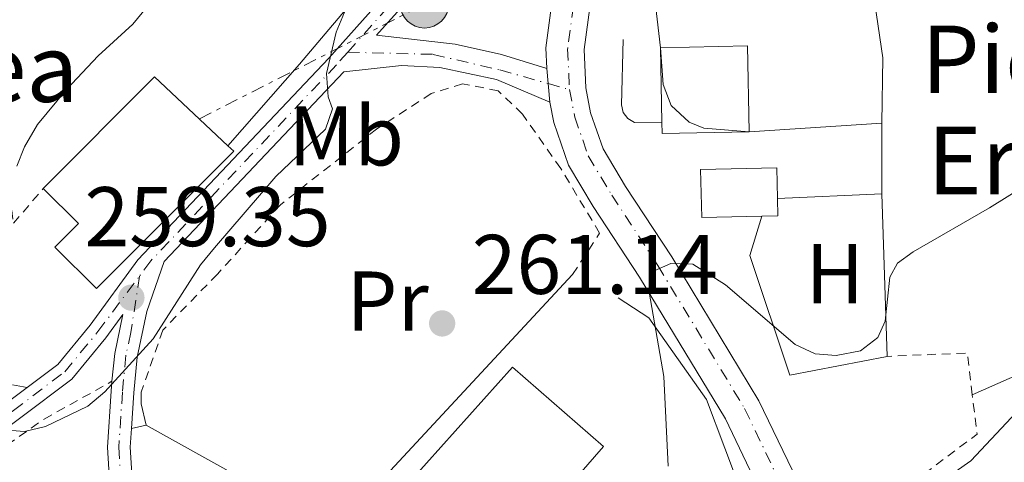
# Model space of a CAD drawing. Units: metres. Extents: x 603197 to 606617, y 4784738 to 4787104.
# Drawn here: x 605209 to 605325, y 4786757 to 4786809 of the extents above; entities that cross this region are included whole.
import ezdxf
from ezdxf.enums import TextEntityAlignment as Align

# ---------------------------------------------------------------- set-up
doc = ezdxf.new("R2010")
doc.units = ezdxf.units.M
doc.header["$MEASUREMENT"] = 0
for name, pattern in [('DGN Style 2', [1.7399219301090239, 1.043953158065414, -0.6959687720436097]), ('DGN Style 3', [2.435890702152634, 1.739921930109024, -0.6959687720436097]), ('DGN Style 4', [2.7856150101045474, 1.391937544087219, -0.6959687720436097, 0.001739921930109024, -0.6959687720436097]), ('DGN Style 7', [3.4798438602180486, 1.565929737098122, -0.6959687720436097, 0.5219765790327072, -0.6959687720436097])]:
    doc.linetypes.add(name, pattern=pattern)
for name, color, linetype, lineweight in [('Balsa-alberca', 142, 'Continuous', 0), ('Borda', 1, 'Continuous', 13), ('Carretera', 9, 'Continuous', 0), ('Cota de punto acotado terreno', 7, 'Continuous', 0), ('Curva de nivel intermedia', 30, 'Continuous', 0), ('Edificio', 1, 'Continuous', 13), ('Eje de carretera', 7, 'DGN Style 4', 0), ('Eje pista pavimentada', 7, 'DGN Style 4', 0), ('Etiqueta de uso rústico', 92, 'Continuous', 0), ('Iglesia-ermita', 1, 'Continuous', 13), ('Línea  de muro-pared o tapia', 1, 'Continuous', 13), ('Línea blanca (vial)', 7, 'Continuous', 13), ('Línea de cambio de uso (parcela vista)', 92, 'Continuous', 0), ('Línea de muro de contención', 1, 'Continuous', 13), ('Línea de pista pavimentada', 7, 'Continuous', 0), ('Línea eléctrica', 6, 'DGN Style 7', 0), ('pavimentado', 23, 'Continuous', 0), ('Poste tendido eléctrico', 7, 'Continuous', 0), ('Punto acotado terreno (símbolo)', 7, 'Continuous', 0), ('Senda', 7, 'DGN Style 3', 0), ('Tela metálica o alambrada', 7, 'DGN Style 2', 0), ('Texto de Borda', 7, 'Continuous', 0), ('Texto de Iglesia-ermita', 51, 'Continuous', 0), ('Transformador', 7, 'Continuous', 0)]:
    doc.layers.add(name, color=color, linetype=linetype, lineweight=lineweight)
doc.styles.add('Style-Arial', font='arial.ttf')

# ---------------------------------------------------------------- blocks, each defined once
blk = doc.blocks.new('5PATER')
at = {"layer": 'Balsa-alberca', "linetype": 'Continuous', "lineweight": 0}
h = blk.add_hatch(color=51, dxfattribs=at)
edge = h.paths.add_edge_path()
edge.add_ellipse((0, 0), major_axis=(-0.1095731443231308, -0.1110710700762829), ratio=0.9994222409660317, start_angle=0, end_angle=360)
blk = doc.blocks.new('5PELE')
at = {"layer": 'Transformador', "linetype": 'Continuous', "lineweight": 0}
h = blk.add_hatch(color=9, dxfattribs=at)
edge = h.paths.add_edge_path()
edge.add_arc((-2.000000476837158e-05, 0), 0.2850000000000001, 0, 360)
at = {"layer": 'Transformador', "color": 252, "linetype": 'Continuous', "lineweight": 0}
blk.add_circle((-2.000000476837158e-05, 0), 0.2850000000000001, dxfattribs=at)

msp = doc.modelspace()

# ---------------------------------------------------------------- linework, layer by layer
at = {"layer": 'Borda', "color": 23, "linetype": 'Continuous', "lineweight": 0, "extrusion": (-0.05380302213652253, 0.0332072532388735, 0.9979992550805369), "elevation": 126657.3021384284, "flags": 128}
msp.add_lwpolyline([(-4391271.659408302, -1995075.09107044), (-4391289.848593064, -1995070.820653868), (-4391287.468838108, -1995059.116549189)], dxfattribs=at)
at = {"layer": 'Borda', "color": 1, "linetype": 'Continuous', "lineweight": 13}
msp.add_polyline3d([(605234.0300000003, 4786793.82, 264.9799999999959), (605217.7800000003, 4786777.51, 265.5200000000041), (605212.8499999996, 4786782.430000001, 265.3800000000047), (605215.6399999997, 4786785.230000001, 265.25), (605211.4800000006, 4786789.369999999, 263.9100000000035), (605224.6600000003, 4786802.609999999, 264.179999999993), (605233.3499999996, 4786794.449999999, 264.9199999999983)], close=True, dxfattribs=at)
at = {"layer": 'Borda', "color": 23, "linetype": 'Continuous', "lineweight": 0}
msp.add_polyline3d([(605233.3499999996, 4786794.449999999, 264.9199999999983), (605234.0300000003, 4786793.82, 264.9799999999959), (605217.7800000003, 4786777.51, 265.5200000000041), (605212.8499999996, 4786782.430000001, 265.3800000000047), (605215.6399999997, 4786785.230000001, 265.25), (605211.4800000006, 4786789.369999999, 263.9100000000035)], dxfattribs=at)
at = {"layer": 'Carretera', "color": 9, "linetype": 'Continuous', "lineweight": 0}
for points in [[(605294.3000000003, 4786652.689999999, 245.5599999999977), (605296.3999999991, 4786659.27, 246.2899999999936), (605297.6000000016, 4786665.710000001, 246.7799999999988), (605297.9799999994, 4786670.190000001, 247.0500000000029), (605297.1900000004, 4786697.989999999, 250.0099999999948), (605297.0799999987, 4786717.270000001, 250.8300000000018), (605297.89, 4786739.66, 252.8099999999977), (605297.8299999974, 4786744.91, 253.6300000000047), (605297.2300000006, 4786750.270000001, 254.5200000000041), (605295.9800000011, 4786754.300000001, 255.0899999999965), (605292.2600000018, 4786762.07, 256.5599999999977), (605282.0699999994, 4786778.869999999, 260.2700000000041), (605276.6099999989, 4786787.24, 260.929999999993), (605273.6700000018, 4786792.150000001, 261.7200000000012), (605271.9200000018, 4786797.180000001, 262.8699999999953), (605271.4500000001, 4786799.619999998, 263.1900000000023), (605271.1000000014, 4786803.600000001, 263.4700000000012), (605270.9899999974, 4786806.060000001, 263.5899999999965), (605272.4600000003, 4786817.08, 263.3099999999977)], [(605276.9300000007, 4786816.460000001, 263.3099999999977), (605275.5100000014, 4786805.859999999, 263.5899999999965), (605275.7100000003, 4786801.319999999, 263.3399999999965), (605276.2800000003, 4786798.349999999, 262.8699999999953), (605277.7800000022, 4786794.06, 261.7200000000012), (605280.4299999988, 4786789.630000002, 260.929999999993), (605285.8900000015, 4786781.270000001, 260.2700000000041), (605296.2300000016, 4786764.220000001, 256.5599999999977), (605300.1900000023, 4786755.939999999, 255.0899999999965), (605301.6600000008, 4786751.2, 254.5200000000041), (605302.329999999, 4786745.189999999, 253.6300000000047), (605302.3900000016, 4786739.600000001, 252.8099999999977), (605301.5899999992, 4786717.199999998, 250.8300000000018), (605301.6999999988, 4786698.07, 250.0099999999948), (605302.4899999978, 4786670.069999999, 247.0500000000029), (605302.0699999998, 4786665.11, 246.7799999999988), (605300.7800000024, 4786658.17, 246.2899999999936), (605298.5100000014, 4786651.07, 245.5599999999977)]]:
    msp.add_polyline3d(points, dxfattribs=at)
at = {"layer": 'Curva de nivel intermedia', "color": 30, "linetype": 'Continuous', "lineweight": 0, "flags": 128}
for points, elevation in [([(605203.7400000015, 4786761), (605209.2700000014, 4786760.59), (605211.7400000012, 4786761.17), (605216.7400000013, 4786763.559999999), (605218.7500000007, 4786765.279999998), (605224.4900000006, 4786771.55), (605230.100000001, 4786780.33), (605231.7700000006, 4786782.350000001), (605239.0300000005, 4786790.810000001), (605244.9100000013, 4786796.4), (605245.7200000006, 4786798.819999999), (605245.230000001, 4786800.24), (605245.0300000019, 4786802.999999999), (605246.1699999997, 4786807.909999999), (605248.3300000011, 4786813.17)], 260), ([(605208.3300000003, 4786792.009999999), (605209.24, 4786794.329999999), (605210.8100000013, 4786796.949999998), (605214.2300000011, 4786801.119999999), (605217.9600000016, 4786805.119999998), (605222.1000000013, 4786808.84), (605223.7199999995, 4786810.86)], 255.0000000000003), ([(605284.5499999999, 4786806.07), (605284.9000000008, 4786801.710000002), (605285.8399999996, 4786799.199999999), (605287.980000001, 4786797.25), (605289.6900000009, 4786796.52), (605295.0599999998, 4786796.099999999)], 265), ([(605285.4700000008, 4786756.470000002), (605284.9500000001, 4786767.100000001), (605283.2400000001, 4786777.08), (605283.4600000014, 4786779.46), (605285.7999999993, 4786780.48), (605288.39, 4786780.42), (605292.2800000014, 4786777.939999998), (605300.5100000014, 4786770.869999998), (605302.9000000008, 4786769.769999999), (605305.3799999997, 4786769.580000001), (605308.2499999995, 4786770.15), (605310.3100000004, 4786771.699999999), (605311.1900000012, 4786773.640000001), (605311.7200000008, 4786778.869999998), (605312.6500000006, 4786780.54), (605314.4800000013, 4786781.87), (605323.5100000014, 4786787.100000001), (605342.3400000005, 4786798.819999999)], 260), ([(605272.86, 4786669.859999998), (605274.9000000006, 4786678.119999999), (605275.6699999997, 4786683.34), (605276.6300000007, 4786699.640000001), (605277.3600000016, 4786704.73), (605277.9299999994, 4786713.119999998), (605279.0300000013, 4786718.09), (605281.2100000005, 4786723.949999999), (605282.4100000008, 4786729.019999999), (605283.2800000004, 4786731.369999998), (605288.0300000003, 4786738.060000001), (605291.8000000009, 4786741.930000001), (605293.1700000011, 4786744.02), (605294.9600000014, 4786749.319999998), (605298.0199999991, 4786752.980000001), (605300.5899999996, 4786753.17), (605304.9000000014, 4786751.25), (605307.3800000001, 4786750.959999999), (605312.4400000006, 4786751.539999999), (605314.9700000008, 4786752.619999998), (605321.3299999998, 4786757.100000001), (605328.5200000004, 4786764.810000001)], 255.0000000000001)]:
    msp.add_lwpolyline(points, dxfattribs=dict(at, elevation=elevation))
at = {"layer": 'Edificio', "color": 51, "linetype": 'Continuous', "lineweight": 13, "extrusion": (0.02615562361739005, 0.0006410692041028456, 0.9996576775994176), "elevation": 19165.3992124026, "flags": 128}
msp.add_lwpolyline([(4770519.761516753, -722150.4716326704), (4770517.720904101, -722150.4716326704), (4770517.72771578, -722148.5605718126)], dxfattribs=at)
at = {"layer": 'Edificio', "color": 1, "linetype": 'Continuous', "lineweight": 13}
for points in [[(605296.5499999998, 4786786.109999999, 264.9199999999983), (605289.4500000002, 4786785.949999999, 265.1300000000047), (605289.3200000003, 4786791.640000001, 265.1300000000047), (605298.3300000001, 4786791.84, 264.8699999999953), (605298.4100000003, 4786788.189999999, 264.8699999999953), (605298.4600000001, 4786786.15, 264.8699999999953)], [(605277.8300000001, 4786758.779999999, 265.1199999999953), (605267.1799999997, 4786746.59, 267.6699999999983), (605266.3200000003, 4786747.350000001, 267.5299999999988), (605263.5700000003, 4786744.199999999, 265.6499999999942), (605253.4600000001, 4786753.029999999, 265.6499999999942), (605267.0499999998, 4786768.210000001, 264.9799999999959)]]:
    msp.add_polyline3d(points, close=True, dxfattribs=at)
at = {"layer": 'Edificio', "color": 51, "linetype": 'Continuous', "lineweight": 13}
for points in [[(605296.5499999998, 4786786.109999999, 264.9199999999983), (605289.4500000002, 4786785.949999999, 265.1300000000047), (605289.3200000003, 4786791.640000001, 265.1300000000047), (605298.3300000001, 4786791.84, 264.8699999999953), (605298.4100000003, 4786788.189999999, 264.8699999999953)], [(605267.1799999997, 4786746.59, 267.6699999999983), (605266.3200000003, 4786747.350000001, 267.5299999999988), (605263.5700000003, 4786744.199999999, 265.6499999999942), (605253.4600000001, 4786753.029999999, 265.6499999999942), (605267.0499999998, 4786768.210000001, 264.9799999999959), (605277.8300000001, 4786758.779999999, 265.1199999999953), (605267.1799999997, 4786746.59, 267.6699999999983)]]:
    msp.add_polyline3d(points, dxfattribs=at)
at = {"layer": 'Eje de carretera', "color": 7, "linetype": 'DGN Style 4', "lineweight": 0}
for points in [[(605280.3099999976, 4786845.369999999, 264.9900000000054), (605279.0899999995, 4786842.550000001, 265.2899999999937), (605278.3399999985, 4786839.740000002, 265.1000000000058), (605275.0100000004, 4786816.730000001, 263.3099999999977), (605273.5700000008, 4786805.940000001, 263.5899999999966), (605273.7899999976, 4786801.100000001, 263.3099999999977)], [(605273.7899999976, 4786801.100000001, 263.3099999999977), (605274.409999999, 4786797.850000001, 262.8699999999955), (605276.0100000015, 4786793.24, 261.7200000000012), (605278.7899999977, 4786788.600000001, 260.9299999999931), (605284.2500000005, 4786780.24, 260.1000000000058), (605294.53, 4786763.300000002, 256.5599999999977), (605298.379999999, 4786755.240000002, 255.0899999999965), (605299.7499999992, 4786750.800000001, 254.5200000000042), (605300.3999999973, 4786745.070000002, 253.6300000000047), (605300.4600000001, 4786739.62, 252.8099999999977), (605299.6499999987, 4786717.230000001, 250.8300000000018), (605299.7600000004, 4786698.03, 250.0099999999948), (605300.5499999993, 4786670.119999999, 247.050000000003), (605300.1499999971, 4786665.37, 246.779999999999), (605298.8999999977, 4786658.640000002, 246.2899999999938), (605296.6999999982, 4786651.76, 245.5599999999977)]]:
    msp.add_polyline3d(points, dxfattribs=at)
at = {"layer": 'Eje pista pavimentada', "color": 7, "linetype": 'DGN Style 4', "lineweight": 0, "extrusion": (-0.09836047405664629, 0.02781309518834749, 0.9947621066764635), "elevation": 73862.66853383277, "flags": 128}
msp.add_lwpolyline([(-4770886.663436612, -716246.9845196692), (-4770886.663436612, -716244.3381933871)], dxfattribs=at)
at = {"layer": 'Eje pista pavimentada', "color": 7, "linetype": 'DGN Style 4', "lineweight": 0}
for points in [[(605276.5143141774, 4786845.716272016, 265.3206000000063), (605276.5100000022, 4786845.710000001, 265.3200000000071), (605269.0199999999, 4786834.810000002, 262.8699999999955), (605261.3399999999, 4786823.390000001, 262.1399999999995), (605254.2199999986, 4786813.040000002, 261.1199999999955), (605247.5300000008, 4786805.529999999, 260.3099999999976)], [(605247.5300000008, 4786805.529999999, 260.3099999999976), (605246.1899999997, 4786804.029999999, 260.1900000000024), (605224.229999999, 4786780.820000002, 259.2200000000012), (605222.8700000001, 4786779, 259.2700000000041)], [(605247.5300000008, 4786805.529999999, 260.3099999999976), (605257.6400000006, 4786805.280000002, 261.4499999999973), (605265.5500000009, 4786803.430000001, 262.429999999993), (605271.2568590384, 4786801.816288646, 263.039499999999)], [(605069.0899999996, 4786658.270000001, 268.1799999999931), (605077.6200000013, 4786662.540000002, 267.6699999999983), (605081.989999999, 4786665.2, 267.3800000000046), (605103.089999999, 4786681.99, 266.4100000000035), (605139.9200000003, 4786711.340000001, 265.8999999999943), (605148.5700000004, 4786718.550000002, 265.2299999999959), (605163.9200000018, 4786730.770000001, 264.4199999999983), (605177.4200000021, 4786740.95, 263.3200000000069), (605188.3700000001, 4786748.550000002, 261.8699999999955), (605195.5100000015, 4786753.800000001, 260.4900000000054), (605207.9300000002, 4786763.060000001, 258.9299999999931), (605214.03, 4786767.650000001, 258.6499999999943), (605217.9499999983, 4786772.420000002, 259.0500000000029), (605222.8700000001, 4786779, 259.2700000000041)], [(605222.8700000001, 4786779, 259.2700000000041), (605221.8399999997, 4786772.310000002, 259.6399999999995), (605221.2699999998, 4786769.600000001, 259.6900000000024), (605220.8500000017, 4786765.250000001, 259.7899999999937), (605220.4200000004, 4786758.710000001, 261.0000000000001), (605220.7199999976, 4786753.57, 261.3500000000059), (605221.6200000007, 4786748.619999999, 261.7799999999988), (605223.1799999987, 4786744.090000001, 262.2100000000065), (605224.399999999, 4786741.699999999, 262.5099999999948), (605227.7600000007, 4786736.910000001, 262.7500000000001), (605232.1999999997, 4786732.689999999, 262.7500000000001), (605235.6499999987, 4786730.4, 262.7500000000001), (605244.5799999982, 4786725.550000002, 262.1100000000006), (605247.9600000001, 4786723.220000001, 261.6699999999983), (605249.6599999988, 4786721.630000002, 261.3999999999943), (605256.8599999984, 4786713.460000002, 260.0700000000071), (605260.2600000004, 4786708.400000001, 259.7200000000013), (605262.5399999979, 4786704.440000001, 258.9900000000052)]]:
    msp.add_polyline3d(points, dxfattribs=at)
at = {"layer": 'Iglesia-ermita', "color": 1, "linetype": 'Continuous', "lineweight": 13, "elevation": 268.5399999999936, "flags": 128}
msp.add_lwpolyline([(605295.0599999996, 4786796.100000001), (605284.7599999999, 4786795.890000001), (605284.7300000006, 4786797.24), (605284.5499999998, 4786806.07), (605294.8499999996, 4786806.289999999), (605295.0599999996, 4786796.100000001)], close=True, dxfattribs=at)
for points in [[(605284.5499999998, 4786806.07), (605294.8499999996, 4786806.289999999), (605295.0599999996, 4786796.100000001)], [(605284.7300000006, 4786797.24), (605284.5499999998, 4786806.07)], [(605295.0599999996, 4786796.100000001), (605284.7599999999, 4786795.890000001), (605284.7300000006, 4786797.24)]]:
    msp.add_lwpolyline(points, dxfattribs=at)
at = {"layer": 'Línea  de muro-pared o tapia', "color": 1, "linetype": 'Continuous', "lineweight": 13, "elevation": 263.0299999999988, "flags": 128}
msp.add_lwpolyline([(605298.4100000003, 4786788.189999999), (605310.7699999996, 4786788.74)], dxfattribs=at)
at = {"layer": 'Línea  de muro-pared o tapia', "color": 1, "linetype": 'Continuous', "lineweight": 13, "extrusion": (0.005252406838101058, -0.1606569517909637, 0.9869963303192385), "elevation": -765591.9397634198, "flags": 128}
msp.add_lwpolyline([(761399.9142821605, 4702540.461405301), (761399.9142821605, 4702520.927091901)], dxfattribs=at)
at = {"layer": 'Línea  de muro-pared o tapia', "color": 1, "linetype": 'Continuous', "lineweight": 13, "extrusion": (-0.002126452128577693, -0.002293498261893415, 0.9999951090215731), "elevation": -12002.86754011378, "flags": 128}
msp.add_lwpolyline([(605245.0899139463, 4786733.760891879), (605273.3501264922, 4786764.240972044)], dxfattribs=at)
at = {"layer": 'Línea  de muro-pared o tapia', "color": 1, "linetype": 'Continuous', "lineweight": 13}
for points in [[(605311.4000000004, 4786769.470000001, 259.8899999999995), (605299.8899999997, 4786767.25, 260.1499999999942), (605295.1299999999, 4786781.449999999, 262.25), (605296.5499999998, 4786786.109999999, 262.25)], [(605279.5499999998, 4786776.430000001, 261.75), (605283.1699999999, 4786774.029999999, 261.6199999999953), (605290.0199999996, 4786764.380000001, 259.7400000000052), (605294.3700000001, 4786752.810000001, 258.8000000000029)]]:
    msp.add_polyline3d(points, dxfattribs=at)
at = {"layer": 'Línea blanca (vial)', "color": 7, "linetype": 'Continuous', "lineweight": 13, "extrusion": (0.006124834656176838, -0.06964812031564165, 0.997552818519868), "elevation": -329421.8624093889, "flags": 128}
msp.add_lwpolyline([(1022275.945502109, 4703855.665299353), (1022275.945502109, 4703857.460287155)], dxfattribs=at)
at = {"layer": 'Línea blanca (vial)', "color": 7, "linetype": 'Continuous', "lineweight": 13, "extrusion": (0.006123710929020755, -0.06963534150178036, 0.9975537175402577), "elevation": -329361.3726829838, "flags": 128}
msp.add_lwpolyline([(1022275.948047058, 4703857.690419119), (1022275.948047058, 4703859.900590492)], dxfattribs=at)
at = {"layer": 'Línea blanca (vial)', "color": 7, "linetype": 'Continuous', "lineweight": 13}
for points in [[(605271.1000000008, 4786803.600000001, 263.4700000000012), (605270.9899999968, 4786806.060000001, 263.5899999999966), (605272.4599999998, 4786817.08, 263.3099999999977), (605275.8299999982, 4786840.390000002, 265.0800000000018), (605276.6499999987, 4786844.970000001, 265.2299999999959)], [(605298.5100000009, 4786651.070000002, 245.5599999999977), (605300.7800000019, 4786658.17, 246.2899999999938), (605302.0699999993, 4786665.11, 246.779999999999), (605302.4899999973, 4786670.07, 247.050000000003), (605301.6999999983, 4786698.07, 250.0099999999948), (605301.5899999987, 4786717.199999999, 250.8300000000018), (605302.3900000012, 4786739.600000001, 252.8099999999977), (605302.3299999986, 4786745.190000001, 253.6300000000047), (605301.6600000003, 4786751.200000001, 254.5200000000042), (605300.1900000017, 4786755.939999999, 255.0899999999965), (605296.230000001, 4786764.220000001, 256.5599999999977), (605285.8900000011, 4786781.270000001, 260.2700000000041), (605280.4299999983, 4786789.630000004, 260.9299999999931), (605277.7800000019, 4786794.060000001, 261.7200000000012), (605276.2799999998, 4786798.350000001, 262.8699999999955), (605275.7099999998, 4786801.32, 263.3399999999965), (605275.5100000009, 4786805.86, 263.5899999999966), (605276.9300000002, 4786816.460000001, 263.3099999999977)], [(605294.2999999998, 4786652.689999999, 245.5599999999977), (605296.3999999987, 4786659.270000001, 246.2899999999938), (605297.6000000011, 4786665.710000002, 246.779999999999), (605297.9799999989, 4786670.190000001, 247.050000000003), (605297.19, 4786697.99, 250.0099999999948), (605297.0799999981, 4786717.270000001, 250.8300000000018), (605297.8899999995, 4786739.66, 252.8099999999977), (605297.8299999969, 4786744.910000001, 253.6300000000047), (605297.2300000001, 4786750.270000001, 254.5200000000042), (605295.9800000007, 4786754.300000001, 255.0899999999965), (605292.2600000014, 4786762.07, 256.5599999999977), (605282.0699999989, 4786778.87, 260.2700000000041), (605276.6099999984, 4786787.240000002, 260.9299999999931), (605273.6700000013, 4786792.150000001, 261.7200000000012), (605271.9200000013, 4786797.180000001, 262.8699999999955), (605271.4499999996, 4786799.619999999, 263.1900000000024)]]:
    msp.add_polyline3d(points, dxfattribs=at)
at = {"layer": 'Línea de cambio de uso (parcela vista)', "color": 92, "linetype": 'Continuous', "lineweight": 0, "extrusion": (0, -0.1361166944549164, 0.9906928108604943), "elevation": -651303.3489607486, "flags": 128}
msp.add_lwpolyline([(605310.7699999997, 4742281.158749239), (605310.7699999997, 4742272.710116214)], dxfattribs=at)
at = {"layer": 'Línea de cambio de uso (parcela vista)', "color": 92, "linetype": 'Continuous', "lineweight": 0, "extrusion": (-0.1946220774132075, 0.004261797351514637, 0.9808690453198644), "elevation": -97134.12164039178, "flags": 128}
msp.add_lwpolyline([(-4798867.865748337, 490763.2637190564), (-4798866.495419907, 490763.2637190564), (-4798863.989159416, 490763.9315201842)], dxfattribs=at)
at = {"layer": 'Línea de cambio de uso (parcela vista)', "color": 92, "linetype": 'Continuous', "lineweight": 0, "extrusion": (0.04407998213340426, 0.01025115865124923, 0.9989754095679362), "elevation": 76008.33069491254, "flags": 128}
msp.add_lwpolyline([(4525252.64410734, -1672032.027552903), (4525252.64410734, -1672030.259842518)], dxfattribs=at)
at = {"layer": 'Línea de cambio de uso (parcela vista)', "color": 92, "linetype": 'Continuous', "lineweight": 0, "extrusion": (-0.4833892769984292, -0.8432810847812097, 0.2349719535033108), "elevation": -4329082.698387044, "flags": 128}
msp.add_lwpolyline([(-1855443.885390362, 1046781.180195983), (-1855431.10503582, 1046781.797478568), (-1855418.295894928, 1046781.602005749)], dxfattribs=at)
at = {"layer": 'Línea de cambio de uso (parcela vista)', "color": 92, "linetype": 'Continuous', "lineweight": 0}
for points in [[(605256.8200000003, 4786822.92, 262.2700000000041), (605254.9900000002, 4786820.58, 262.0800000000018), (605253.1600000003, 4786818.560000001, 262.3500000000058), (605249.8499999996, 4786813.66, 260.7299999999959), (605241.7999999998, 4786804.100000001, 260.2599999999948), (605233.3499999996, 4786794.449999999, 260.1999999999971)], [(605321.4900000002, 4786764.930000001, 256.5399999999936), (605331.9299999997, 4786769.529999999, 256.4700000000012), (605338.8200000003, 4786771.609999999, 255.75), (605348.6200000001, 4786773.199999999, 254.4400000000023), (605349.2999999998, 4786773.220000001, 254.3600000000006)]]:
    msp.add_polyline3d(points, dxfattribs=at)
at = {"layer": 'Línea de muro de contención', "color": 1, "linetype": 'Continuous', "lineweight": 13, "extrusion": (-0.02418113541968043, -0.01052740724105517, 0.9996521626979037), "elevation": -64763.03714116824, "flags": 128}
msp.add_lwpolyline([(-4147336.185373694, 2464892.365124925), (-4147337.458841748, 2464872.64825197), (-4147305.026823152, 2464862.789815493)], dxfattribs=at)
at = {"layer": 'Línea de muro de contención', "color": 1, "linetype": 'Continuous', "lineweight": 13, "extrusion": (0.1156728642437047, -0.001940319025930893, 0.9932854693590032), "elevation": 60994.50974389225, "flags": 128}
msp.add_lwpolyline([(4796275.984883788, -521386.7259935662), (4796283.735974034, -521386.7259935662), (4796310.804901546, -521382.2311895193)], dxfattribs=at)
at = {"layer": 'Línea de muro de contención', "color": 1, "linetype": 'Continuous', "lineweight": 13, "elevation": 266.179999999993, "flags": 128}
msp.add_lwpolyline([(605295.0599999996, 4786796.100000001), (605310.7699999996, 4786797.109999999)], dxfattribs=at)
at = {"layer": 'Línea de muro de contención', "color": 1, "linetype": 'Continuous', "lineweight": 13}
msp.add_polyline3d([(605280.1399999997, 4786807.039999999, 263.820000000007), (605279.9400000004, 4786799.300000001, 264.6000000000058), (605280.1500000004, 4786798.4, 264.6000000000058), (605280.7000000002, 4786797.66, 264.6000000000058), (605281.5, 4786797.199999999, 264.6000000000058), (605284.7300000006, 4786797.24, 264.6000000000058)], dxfattribs=at)
at = {"layer": 'Línea de pista pavimentada', "color": 7, "linetype": 'Continuous', "lineweight": 0}
for points in [[(605276.0100000015, 4786848.490000002, 265.1000000000058), (605268.010000002, 4786835.449999999, 262.8699999999955), (605260.3500000018, 4786824.07, 262.1399999999995), (605253.2799999998, 4786813.779999999, 261.1199999999955), (605245.3099999991, 4786804.840000001, 260.4199999999984), (605222.6800000002, 4786780.910000001, 259.1900000000023), (605217.0100000016, 4786773.160000001, 259.0500000000029), (605213.1900000018, 4786768.520000001, 258.6499999999943), (605209.5500000007, 4786765.780000002, 258.8200000000069)], [(605276.6499999987, 4786844.970000001, 264.9100000000035), (605270.0199999991, 4786834.160000003, 262.8699999999955), (605262.3299999977, 4786822.720000003, 262.1399999999995), (605255.1599999996, 4786812.300000002, 261.1199999999955), (605250.9299999983, 4786807.550000002, 260.7500000000001), (605260.2399999979, 4786806.49, 261.7400000000052), (605265.7299999997, 4786805.260000001, 262.5399999999937), (605271.1000000008, 4786803.600000001, 263.4700000000012)], [(605271.4499999996, 4786799.619999999, 263.1900000000024), (605265.1399999997, 4786802.290000003, 262.3099999999978), (605258.4499999997, 4786803.720000001, 261.5099999999948), (605253.8799999988, 4786803.960000002, 261.0299999999989), (605247.0799999972, 4786803.220000003, 260.4199999999984), (605225.7899999992, 4786780.720000001, 259.2599999999947), (605223.7499999986, 4786774.800000002, 259.3500000000059), (605222.6099999986, 4786769.400000002, 259.3600000000006), (605222.1999999996, 4786765.140000002, 259.7899999999937), (605221.9299999991, 4786760.939999999, 260.5800000000018)], [(605069.6499999985, 4786657.210000002, 268.1799999999931), (605078.1999999981, 4786661.490000002, 267.6699999999983), (605082.6799999997, 4786664.210000002, 267.3800000000046), (605103.8400000001, 4786681.060000001, 266.4100000000035), (605140.6700000013, 4786710.410000001, 265.8999999999943), (605149.3299999982, 4786717.619999999, 265.2299999999959), (605164.6499999982, 4786729.820000002, 264.4199999999983), (605178.1199999995, 4786739.980000001, 263.3200000000069), (605189.0699999997, 4786747.58, 261.8699999999955), (605196.2199999979, 4786752.840000002, 260.4900000000054), (605208.640000001, 4786762.100000001, 258.9299999999931), (605214.8599999992, 4786766.78, 258.6499999999943), (605218.8999999983, 4786771.690000001, 259.0500000000029), (605220.9099999999, 4786774.440000001, 259.3600000000006), (605219.9299999987, 4786769.810000001, 259.3600000000006), (605219.6099999989, 4786766.520000001, 259.679999999993)], [(605209.5500000007, 4786765.780000002, 258.8200000000069), (605207.2100000004, 4786764.02, 258.9299999999931), (605194.8000000007, 4786754.760000002, 260.4900000000054), (605187.6799999995, 4786749.529999999, 261.8699999999955), (605176.7100000014, 4786741.92, 263.3200000000069), (605163.1799999997, 4786731.720000002, 264.4199999999983), (605147.8099999983, 4786719.480000001, 265.2299999999959), (605139.1600000004, 4786712.26, 265.8999999999943), (605102.3500000014, 4786682.930000001, 266.4100000000035), (605081.3099999971, 4786666.180000002, 267.3800000000046), (605077.0399999979, 4786663.590000001, 267.6699999999983), (605068.5300000008, 4786659.320000002, 268.1799999999931), (605060.3700000002, 4786654.710000004, 268.5800000000018), (605028.6099999984, 4786637.960000002, 270.5599999999977), (605020.4299999998, 4786633.78, 270.8699999999955), (604993.1799999984, 4786619.32, 271), (604989.4400000012, 4786616.390000001, 271), (604986.5899999992, 4786613.140000001, 271.1300000000046), (604981.3599999989, 4786606.67, 270.8699999999955), (604980.5599999987, 4786605.470000002, 270.8699999999955)], [(605219.6099999989, 4786766.520000001, 259.679999999993), (605219.4999999995, 4786765.36, 259.7899999999937), (605219.0700000003, 4786758.710000001, 261.0000000000001), (605219.3799999988, 4786753.410000001, 261.3500000000059), (605220.3099999987, 4786748.279999999, 261.7799999999988), (605221.9299999991, 4786743.560000001, 262.2100000000065), (605223.23, 4786741.000000002, 262.5099999999948), (605224.4300000003, 4786739.300000001, 262.5899999999966)], [(605221.9299999991, 4786760.939999999, 260.5800000000018), (605221.7800000015, 4786758.7, 261.0000000000001), (605222.07, 4786753.730000001, 261.3500000000059), (605222.9299999983, 4786748.960000001, 261.7799999999988), (605224.4300000003, 4786744.62, 262.2100000000065), (605225.5599999991, 4786742.400000001, 262.5099999999948), (605228.7899999989, 4786737.790000002, 262.7500000000001), (605233.0500000013, 4786733.76, 262.7500000000001), (605236.3500000006, 4786731.560000001, 262.7500000000001), (605245.28, 4786726.710000002, 262.1100000000006), (605247.8500000006, 4786724.939999999, 261.7899999999937)]]:
    msp.add_polyline3d(points, dxfattribs=at)
at = {"layer": 'Línea eléctrica', "color": 6, "linetype": 'DGN Style 7', "lineweight": 0}
msp.add_polyline3d([(605229.9600000005, 4786797.630000002, 258.8800000000047), (605256.6200000019, 4786811.239999999, 261.3000000000029), (605247.5399999982, 4786842.65, 260.6300000000047), (605227.0100000025, 4786905.749999999, 252.1999999999971), (605204.5700000012, 4786963.399999999, 240.0800000000018), (605187.6799999999, 4787008.800000001, 245.5399999999936)], dxfattribs=at)
at = {"layer": 'pavimentado', "color": 23, "linetype": 'Continuous', "lineweight": 0}
for points in [[(605068.5300000013, 4786659.320000002, 268.179999999993), (605077.0399999984, 4786663.59, 267.6699999999983), (605081.3099999977, 4786666.180000001, 267.3800000000047), (605102.3500000018, 4786682.929999999, 266.4100000000035), (605139.1600000008, 4786712.259999999, 265.8999999999942), (605147.8099999988, 4786719.480000001, 265.2299999999959), (605163.1800000002, 4786731.720000001, 264.4199999999983), (605176.7100000018, 4786741.92, 263.320000000007), (605187.6799999999, 4786749.529999998, 261.8699999999953), (605194.8000000012, 4786754.760000001, 260.4900000000052), (605207.2100000009, 4786764.019999999, 258.929999999993), (605209.5500000012, 4786765.78, 258.820000000007), (605213.1900000023, 4786768.520000001, 258.6499999999942), (605217.0100000022, 4786773.160000001, 259.0500000000029), (605222.6800000007, 4786780.91, 259.1900000000023), (605245.3099999996, 4786804.84, 260.4199999999983), (605253.2800000003, 4786813.779999998, 261.1199999999953)], [(605255.16, 4786812.300000001, 261.1199999999953), (605250.9299999989, 4786807.550000002, 260.75), (605260.2399999984, 4786806.489999999, 261.7400000000052), (605265.7300000002, 4786805.26, 262.5399999999936), (605271.1000000014, 4786803.600000001, 263.4700000000012), (605271.4500000001, 4786799.619999998, 263.1900000000023), (605265.1400000001, 4786802.290000002, 262.3099999999977), (605258.4500000002, 4786803.720000001, 261.5099999999948), (605253.8799999993, 4786803.960000002, 261.0299999999988), (605247.0799999976, 4786803.220000002, 260.4199999999983), (605225.7899999998, 4786780.720000001, 259.2599999999948), (605223.7499999991, 4786774.800000002, 259.3500000000058), (605222.609999999, 4786769.400000001, 259.3600000000006), (605222.2000000001, 4786765.140000001, 259.7899999999936), (605221.9299999997, 4786760.939999999, 260.5800000000018), (605221.780000002, 4786758.699999999, 261), (605222.0700000004, 4786753.730000001, 261.3500000000058)], [(605219.3799999993, 4786753.410000001, 261.3500000000058), (605219.0700000008, 4786758.71, 261), (605219.5, 4786765.36, 259.7899999999936), (605219.6099999995, 4786766.520000001, 259.679999999993), (605219.9299999991, 4786769.810000001, 259.3600000000006), (605220.9100000004, 4786774.439999999, 259.3600000000006), (605218.8999999987, 4786771.690000001, 259.0500000000029), (605214.8599999998, 4786766.779999999, 258.6499999999942), (605208.6400000014, 4786762.099999999, 258.929999999993)]]:
    msp.add_polyline3d(points, dxfattribs=at)
at = {"layer": 'Senda', "color": 7, "linetype": 'DGN Style 3', "lineweight": 0}
msp.add_polyline3d([(605209.5500000007, 4786765.780000002, 258.8200000000069), (605196.9200000019, 4786768.290000001, 255.0899999999965), (605183.989999997, 4786772.310000002, 254.929999999993), (605174.8000000003, 4786776.199999999, 254.3000000000029), (605167.5300000015, 4786779.660000001, 253.4100000000035), (605163.0199999987, 4786782.880000004, 252.6499999999942), (605155.8299999981, 4786790.320000002, 251.0399999999937), (605147.0100000004, 4786798.75, 248.1199999999953), (605141.8599999984, 4786801.7, 247.2799999999988), (605137.199999998, 4786803.600000001, 247.320000000007), (605134.6599999988, 4786804.190000001, 247.2799999999988), (605129.6799999988, 4786804.61, 246.8600000000006), (605122.6099999989, 4786804.190000001, 246.2899999999938), (605117.9599999996, 4786803.420000002, 245.9400000000024), (605113.23, 4786801.930000001, 245.2100000000065), (605104.5599999975, 4786797.100000001, 242.9900000000052), (605094.8299999977, 4786791.100000001, 242), (605087.0000000002, 4786788.41, 241.0099999999948), (605080.9400000006, 4786787.220000001, 240.020000000004), (605073.8399999995, 4786787.75, 238.1499999999941)], dxfattribs=at)
at = {"layer": 'Tela metálica o alambrada', "color": 7, "linetype": 'DGN Style 2', "lineweight": 0, "extrusion": (0.08893652131648515, -0.147289386566465, 0.9850868650941382), "elevation": -650953.1869349754, "flags": 128}
msp.add_lwpolyline([(2992499.529237583, 3728479.050396023), (2992499.529237583, 3728423.19705503)], dxfattribs=at)
at = {"layer": 'Tela metálica o alambrada', "color": 7, "linetype": 'DGN Style 2', "lineweight": 0, "extrusion": (0.2149437702880103, -0.002002138963427063, 0.9766243735715111), "elevation": 120777.9517579314, "flags": 128}
msp.add_lwpolyline([(4792195.434249176, -547547.50848938), (4792200.378539009, -547546.857184498), (4792199.880070885, -547537.1341330466)], dxfattribs=at)
at = {"layer": 'Tela metálica o alambrada', "color": 7, "linetype": 'DGN Style 2', "lineweight": 0, "extrusion": (0.0587956195940008, -0.02068839456715204, 0.9980556424602746), "elevation": -63183.07049709584, "flags": 128}
msp.add_lwpolyline([(4716297.795221732, 1015863.771240181), (4716304.277767923, 1015859.439405133), (4716308.506569452, 1015861.52510349)], dxfattribs=at)
at = {"layer": 'Tela metálica o alambrada', "color": 7, "linetype": 'DGN Style 2', "lineweight": 0}
for points in [[(605203.9199999999, 4786870.41, 249.7299999999959), (605195.5499999998, 4786865.51, 246.5099999999948), (605188.2999999998, 4786859.76, 245.429999999993), (605185.9199999999, 4786857.730000001, 245.429999999993), (605182.9100000003, 4786854.480000001, 244.3600000000006), (605190.4600000001, 4786850.560000001, 246.2400000000052), (605196.75, 4786844.199999999, 250), (605204.4000000004, 4786835.779999999, 250.5299999999988), (605206.4900000002, 4786829.99, 249.7299999999959), (605205.2599999999, 4786809.51, 250.2700000000041), (605205.3300000001, 4786805.77, 250.5299999999988), (605207.9400000004, 4786785.26, 256.9799999999959), (605211.4800000006, 4786789.369999999, 257.5099999999948)], [(605274.1600000003, 4786779.180000001, 261.4799999999959), (605277.3600000005, 4786784.09, 261.3500000000058), (605272.75, 4786791.75, 262.0200000000041), (605268.2199999997, 4786798.199999999, 262.9600000000065), (605265.3600000005, 4786800.949999999, 262.6900000000023), (605261.1100000005, 4786801.800000001, 262.4199999999983), (605257.4000000004, 4786800.619999999, 262.4199999999983), (605250.9400000004, 4786796.42, 262.2899999999936), (605239.5700000003, 4786787.449999999, 260.8099999999977), (605232.0899999999, 4786779.220000001, 260.9499999999971), (605225.6299999999, 4786772.600000001, 260.4100000000035), (605223.0800000001, 4786765.230000001, 260.4100000000035)], [(605095.0999999996, 4786672.710000001, 266.7200000000012), (605118.5999999996, 4786690.720000001, 267.2599999999948), (605146.9900000002, 4786712.029999999, 265.6499999999942), (605161.3799999999, 4786723.529999999, 265.5200000000041), (605176.5899999999, 4786735.49, 264.9799999999959), (605191.4600000001, 4786748.27, 263.2299999999959), (605201.4900000002, 4786755.02, 262.429999999993), (605211.5800000001, 4786762.039999999, 260.2799999999988), (605219.6100000005, 4786766.52, 259.679999999993)]]:
    msp.add_polyline3d(points, dxfattribs=at)

# ---------------------------------------------------------------- block references
at = {"layer": 'Poste tendido eléctrico', "color": 7, "linetype": 'Continuous', "lineweight": 0, "xscale": 10, "yscale": 10, "zscale": 10}
msp.add_blockref('5PELE', (605256.6200000019, 4786811.239999999, 261.3000000000029), dxfattribs=at)
at = {"layer": 'Punto acotado terreno (símbolo)', "color": 7, "linetype": 'Continuous', "lineweight": 0, "xscale": 10, "yscale": 10, "zscale": 10}
for p in [(605221.909999999, 4786776.440000001, 259.360000000001), (605258.7100000012, 4786773.380000001, 261.1399999999999)]:
    msp.add_blockref('5PATER', p, dxfattribs=at)

# ---------------------------------------------------------------- texts
at = {"layer": 'Cota de punto acotado terreno', "color": 7, "linetype": 'Continuous', "lineweight": 0, "style": 'Style-Arial'}
for s, p in [('259.35', (605216.3500000006, 4786782.540000002, 259.3600000000006)), ('261.14', (605262.2100000022, 4786776.88, 261.1399999999995))]:
    msp.add_text(s, height=7.000000000000002, dxfattribs=at).set_placement(p)
at = {"layer": 'Etiqueta de uso rústico', "color": 92, "linetype": 'Continuous', "lineweight": 0, "style": 'Style-Arial'}
for s, p in [('Mb', (605247.3602462426, 4786795.61001, 260.0899999999965)), ('H', (605305.2016459911, 4786779.28001, 260.2899999999936)), ('Pr', (605252.2454566086, 4786776.040010001, 260.75))]:
    msp.add_text(s, height=7.000000000000002, dxfattribs=at).set_placement(p, align=Align.MIDDLE_CENTER)
at = {"layer": 'Texto de Borda', "color": 7, "linetype": 'Continuous', "lineweight": 0, "style": 'Style-Arial'}
msp.add_text('Goienetxea', height=8, dxfattribs=at).set_placement((605157.9899999978, 4786799.640000001, 246.8000000000029))
at = {"layer": 'Texto de Iglesia-ermita', "color": 51, "linetype": 'Continuous', "lineweight": 0, "style": 'Style-Arial'}
for s, p in [('Piedadeko', (605315.4499999996, 4786800.689999999, 264.4900000000052)), ('Ermita', (605316.1800000005, 4786788.7, 260.9499999999971))]:
    msp.add_text(s, height=8, dxfattribs=at).set_placement(p)

doc.saveas('drawing.dxf')
